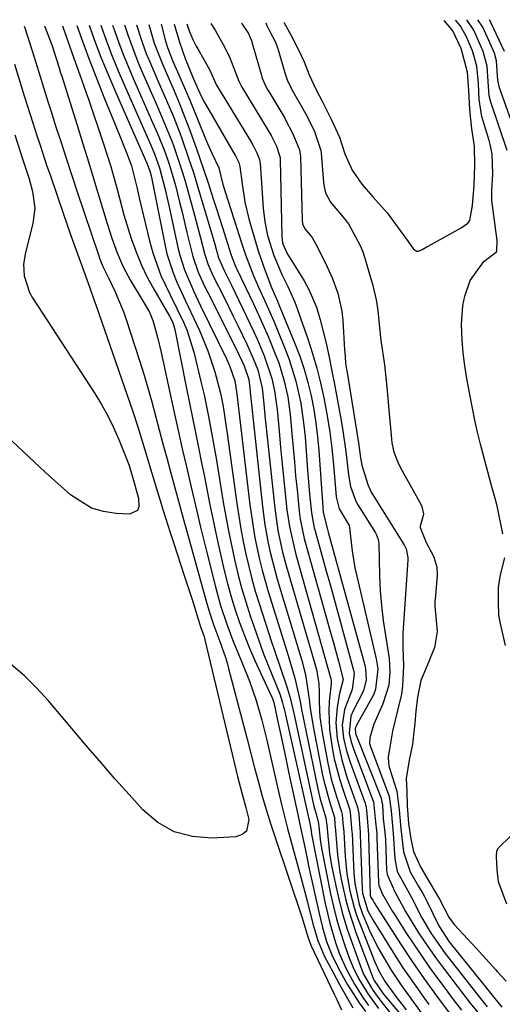
# Model space of a CAD drawing. Units: inches. Extents: x 1846754 to 1852059, y 452922 to 458225.
# Drawn here: x 1848038 to 1848134, y 457974 to 458170 of the extents above; entities that cross this region are included whole.
import ezdxf

# ---------------------------------------------------------------- set-up
doc = ezdxf.new("R2010")
doc.units = ezdxf.units.IN
doc.header["$MEASUREMENT"] = 0
doc.layers.add('7', color=7, linetype='Continuous')
doc.layers.add('8', color=7, linetype='Continuous')

msp = doc.modelspace()

# ---------------------------------------------------------------- linework, layer by layer
at = {"layer": '7', "color": 18}
for points in [[(1848039.14, 458168.43, 1758), (1848039.27, 458168.15, 1758), (1848040.75, 458163.55, 1758), (1848042.05, 458159.34, 1758), (1848043.32, 458155.21, 1758), (1848043.87, 458153.48, 1758), (1848044.42, 458151.75, 1758), (1848045.41, 458148.65, 1758), (1848046.47, 458145.37, 1758), (1848047.53, 458142.1, 1758), (1848048.61, 458138.83, 1758), (1848049.7, 458135.56, 1758), (1848053.95, 458122.87, 1758), (1848054.09, 458122.44, 1758), (1848054.76, 458120.77, 1758), (1848055.93, 458118.37, 1758), (1848057.22, 458115.73, 1758), (1848058.92, 458111.66, 1758), (1848059.41, 458110.28, 1758), (1848062.04, 458102.16, 1758), (1848062.9, 458099.42, 1758), (1848063.72, 458096.68, 1758), (1848064.5, 458093.92, 1758), (1848065.24, 458091.15, 1758), (1848065.97, 458088.37, 1758), (1848066.7, 458085.6, 1758), (1848067.44, 458082.83, 1758), (1848068.2, 458080.06, 1758), (1848070.99, 458069.89, 1758), (1848071.26, 458068.93, 1758), (1848072.05, 458066.07, 1758), (1848075.38, 458053.91, 1758), (1848076.03, 458051.73, 1758), (1848076.77, 458049.54, 1758), (1848077.95, 458046.37, 1758), (1848079.1, 458043.2, 1758), (1848079.42, 458042.13, 1758), (1848079.72, 458041.04, 1758), (1848082.64, 458029.82, 1758), (1848083.38, 458026.99, 1758), (1848084.12, 458024.16, 1758), (1848084.87, 458021.33, 1758), (1848085.62, 458018.5, 1758), (1848086.4, 458015.68, 1758), (1848087.21, 458012.87, 1758), (1848088.09, 458010.08, 1758), (1848089, 458007.3, 1758), (1848094.34, 457991.56, 1758), (1848094.54, 457990.94, 1758), (1848095.45, 457987.8, 1758), (1848096.05, 457986.16, 1758), (1848100.69, 457976.46, 1758), (1848101.21, 457975.35, 1758), (1848102.1, 457973.34, 1758)], [(1848043.2, 458168.49, 1756), (1848044.62, 458164.76, 1756), (1848046.08, 458160.22, 1756), (1848046.39, 458159.21, 1756), (1848046.55, 458158.71, 1756), (1848049.66, 458148.81, 1756), (1848050.82, 458145.08, 1756), (1848051.97, 458141.34, 1756), (1848053.11, 458137.6, 1756), (1848054.24, 458133.85, 1756), (1848055.6, 458129.29, 1756), (1848056.53, 458126.37, 1756), (1848057.58, 458123.49, 1756), (1848058.8, 458120.69, 1756), (1848060.27, 458118.01, 1756), (1848062.8, 458113.83, 1756), (1848064.03, 458111.75, 1756), (1848064.69, 458110.08, 1756), (1848065.61, 458106.73, 1756), (1848066.36, 458103.7, 1756), (1848066.7, 458102.18, 1756), (1848068.14, 458095.43, 1756), (1848068.92, 458091.83, 1756), (1848069.71, 458088.22, 1756), (1848070.53, 458084.62, 1756), (1848071.36, 458081.03, 1756), (1848072.3, 458077.03, 1756), (1848073.41, 458072.25, 1756), (1848074.15, 458069.07, 1756), (1848074.91, 458065.89, 1756), (1848075.31, 458064.3, 1756), (1848077.09, 458057.21, 1756), (1848078.13, 458053.5, 1756), (1848079.35, 458049.84, 1756), (1848080.72, 458046.23, 1756), (1848082.35, 458042.31, 1756), (1848083.87, 458038.53, 1756), (1848085.19, 458034.67, 1756), (1848086.34, 458030.76, 1756), (1848087.31, 458026.8, 1756), (1848089.73, 458016.01, 1756), (1848090.25, 458013.77, 1756), (1848091.37, 458009.31, 1756), (1848091.97, 458007.09, 1756), (1848093.75, 458000.66, 1756), (1848094.3, 457998.68, 1756), (1848095.35, 457994.7, 1756), (1848096.44, 457990.38, 1756), (1848097.39, 457987.07, 1756), (1848098.73, 457983.91, 1756), (1848100.43, 457980.71, 1756), (1848101.71, 457978.36, 1756), (1848103.01, 457976.04, 1756), (1848104.35, 457973.73, 1756)], [(1848046.74, 458168.54, 1754), (1848047.3, 458166.97, 1754), (1848048.68, 458163.04, 1754), (1848049.61, 458160.45, 1754), (1848050.54, 458157.85, 1754), (1848051.46, 458155.26, 1754), (1848051.9, 458153.95, 1754), (1848054.83, 458145.31, 1754), (1848056.33, 458140.6, 1754), (1848057.65, 458135.83, 1754), (1848058.96, 458131.06, 1754), (1848060.41, 458126.33, 1754), (1848061.42, 458123.47, 1754), (1848062.43, 458121.02, 1754), (1848063.59, 458118.64, 1754), (1848064.86, 458116.31, 1754), (1848067.56, 458111.73, 1754), (1848068, 458110.94, 1754), (1848068.63, 458109.64, 1754), (1848068.93, 458108.74, 1754), (1848069.04, 458108.27, 1754), (1848071.39, 458096.58, 1754), (1848071.97, 458093.66, 1754), (1848072.56, 458090.74, 1754), (1848073.16, 458087.82, 1754), (1848073.75, 458084.9, 1754), (1848074.37, 458081.84, 1754), (1848074.93, 458079.06, 1754), (1848075.48, 458076.27, 1754), (1848076.02, 458073.48, 1754), (1848076.58, 458070.69, 1754), (1848077.16, 458067.91, 1754), (1848077.77, 458065.14, 1754), (1848078.84, 458060.5, 1754), (1848079.51, 458057.88, 1754), (1848080.23, 458055.27, 1754), (1848081.04, 458052.7, 1754), (1848081.9, 458050.14, 1754), (1848082.84, 458047.6, 1754), (1848083.84, 458045.09, 1754), (1848084.91, 458042.61, 1754), (1848086.04, 458040.16, 1754), (1848088.38, 458035.22, 1754), (1848088.43, 458035.11, 1754), (1848088.69, 458034.29, 1754), (1848089.64, 458029.86, 1754), (1848090.13, 458027.53, 1754), (1848091.13, 458022.85, 1754), (1848091.62, 458020.52, 1754), (1848093.49, 458011.76, 1754), (1848093.77, 458010.42, 1754), (1848094.68, 458006.17, 1754), (1848095.29, 458003.34, 1754), (1848095.6, 458001.92, 1754), (1848097.67, 457992.41, 1754), (1848098.35, 457989.63, 1754), (1848099.16, 457986.89, 1754), (1848100.17, 457984.22, 1754), (1848101.42, 457981.66, 1754), (1848103.24, 457978.43, 1754), (1848105.59, 457974.74, 1754), (1848106.85, 457972.96, 1754)], [(1848049.64, 458168.58, 1752), (1848050.56, 458165.99, 1752), (1848052, 458162.05, 1752), (1848053.51, 458158.14, 1752), (1848055.06, 458154.25, 1752), (1848056.9, 458149.76, 1752), (1848058.22, 458146.48, 1752), (1848059.52, 458143.19, 1752), (1848060.44, 458140.76, 1752), (1848061.58, 458136.24, 1752), (1848062, 458134.42, 1752), (1848064.02, 458125.85, 1752), (1848064.66, 458123.51, 1752), (1848066.3, 458118.98, 1752), (1848068.14, 458115.13, 1752), (1848069.47, 458112.43, 1752), (1848070.76, 458109.72, 1752), (1848071.42, 458108.2, 1752), (1848072.84, 458103.78, 1752), (1848074.35, 458097.46, 1752), (1848074.84, 458095.33, 1752), (1848075.75, 458091.03, 1752), (1848076.55, 458086.72, 1752), (1848077.3, 458082.39, 1752), (1848077.66, 458080.23, 1752), (1848078.67, 458074.04, 1752), (1848079.16, 458071.18, 1752), (1848079.69, 458068.33, 1752), (1848080.26, 458065.49, 1752), (1848080.87, 458062.65, 1752), (1848081.55, 458059.84, 1752), (1848082.29, 458057.04, 1752), (1848083.12, 458054.26, 1752), (1848084.01, 458051.5, 1752), (1848085.1, 458048.28, 1752), (1848086.65, 458043.96, 1752), (1848088.33, 458039.68, 1752), (1848089.92, 458035.81, 1752), (1848090.43, 458034.25, 1752), (1848090.64, 458033.46, 1752), (1848090.73, 458033.06, 1752), (1848095.56, 458011.49, 1752), (1848095.61, 458011.28, 1752), (1848096, 458009.29, 1752), (1848096.17, 458008.2, 1752), (1848098.88, 457994.42, 1752), (1848099.31, 457992.47, 1752), (1848099.78, 457990.53, 1752), (1848100.92, 457986.7, 1752), (1848101.68, 457984.55, 1752), (1848103.04, 457981.43, 1752), (1848104.66, 457978.44, 1752), (1848106.49, 457975.58, 1752), (1848107.47, 457974.19, 1752)], [(1848054.37, 458168.65, 1748), (1848054.44, 458168.43, 1748), (1848055.52, 458165.47, 1748), (1848056.64, 458162.52, 1748), (1848057.82, 458159.59, 1748), (1848059.06, 458156.69, 1748), (1848064.06, 458145.31, 1748), (1848065.01, 458143.12, 1748), (1848066.03, 458140.33, 1748), (1848067.15, 458136.07, 1748), (1848067.67, 458133.75, 1748), (1848067.93, 458132.59, 1748), (1848069.66, 458124.56, 1748), (1848070.03, 458123.05, 1748), (1848070.98, 458120.09, 1748), (1848072.82, 458115.81, 1748), (1848074.16, 458112.99, 1748), (1848079.37, 458102.33, 1748), (1848079.99, 458100.96, 1748), (1848080.96, 458098.11, 1748), (1848081.31, 458095.91, 1748), (1848081.36, 458095.46, 1748), (1848083.96, 458073.47, 1748), (1848084.25, 458071.3, 1748), (1848084.95, 458066.97, 1748), (1848085.84, 458062.68, 1748), (1848086.36, 458060.55, 1748), (1848087.57, 458056.34, 1748), (1848091.28, 458044.47, 1748), (1848091.69, 458043.13, 1748), (1848092.84, 458039.09, 1748), (1848093.9, 458034.47, 1748), (1848094.25, 458032.57, 1748), (1848094.43, 458031.62, 1748), (1848094.63, 458030.67, 1748), (1848097.43, 458017.13, 1748), (1848097.9, 458015.14, 1748), (1848099.02, 458011.43, 1748), (1848099.14, 458010.4, 1748), (1848099.24, 458009.44, 1748), (1848099.26, 458009.2, 1748), (1848099.73, 458004.42, 1748), (1848100.16, 458001.95, 1748), (1848100.99, 457997.93, 1748), (1848101.66, 457995.04, 1748), (1848102.4, 457992.18, 1748), (1848103.27, 457989.35, 1748), (1848104.22, 457986.55, 1748), (1848105.95, 457981.76, 1748), (1848106.5, 457980.41, 1748), (1848108.3, 457977.24, 1748), (1848109.52, 457975.56, 1748), (1848112.12, 457972.24, 1748)], [(1848056.7, 458168.68, 1746), (1848057.08, 458167.58, 1746), (1848057.96, 458165.15, 1746), (1848058.87, 458162.73, 1746), (1848059.84, 458160.34, 1746), (1848060.85, 458157.96, 1746), (1848064.63, 458149.36, 1746), (1848065.6, 458147.13, 1746), (1848067.11, 458143.38, 1746), (1848067.97, 458140.91, 1746), (1848069.16, 458136.85, 1746), (1848069.99, 458133.55, 1746), (1848070.49, 458131.53, 1746), (1848071.46, 458127.5, 1746), (1848072.6, 458122.79, 1746), (1848073.69, 458119.65, 1746), (1848074.6, 458117.61, 1746), (1848075.08, 458116.6, 1746), (1848075.57, 458115.6, 1746), (1848081.12, 458104.58, 1746), (1848082.82, 458101.06, 1746), (1848083.73, 458098.38, 1746), (1848083.9, 458096.69, 1746), (1848083.99, 458095.85, 1746), (1848086.45, 458073.16, 1746), (1848086.93, 458069.52, 1746), (1848087.58, 458065.9, 1746), (1848087.97, 458064.1, 1746), (1848088.87, 458060.54, 1746), (1848089.38, 458058.77, 1746), (1848094.24, 458042.63, 1746), (1848094.97, 458039.79, 1746), (1848095.71, 458034.96, 1746), (1848095.9, 458033.19, 1746), (1848096.48, 458029.5, 1746), (1848098.37, 458019.88, 1746), (1848098.67, 458018.5, 1746), (1848099.79, 458014.42, 1746), (1848100.7, 458011.46, 1746), (1848100.77, 458010.24, 1746), (1848100.87, 458009.4, 1746), (1848100.9, 458009.07, 1746), (1848100.91, 458008.9, 1746), (1848101.29, 458004.06, 1746), (1848101.77, 458000.64, 1746), (1848102.1, 457998.94, 1746), (1848102.97, 457995.11, 1746), (1848103.55, 457992.93, 1746), (1848104.98, 457988.66, 1746), (1848108.42, 457979.57, 1746), (1848108.6, 457979.12, 1746), (1848110.46, 457976.42, 1746), (1848110.76, 457976.06, 1746), (1848121.71, 457963.09, 1746)], [(1848059.05, 458168.72, 1744), (1848059.72, 458166.73, 1744), (1848061.1, 458162.95, 1744), (1848061.86, 458161.08, 1744), (1848062.64, 458159.22, 1744), (1848065.2, 458153.4, 1744), (1848066.57, 458150.27, 1744), (1848067.89, 458147.11, 1744), (1848068.69, 458144.98, 1744), (1848069.26, 458143.38, 1744), (1848070.52, 458139.61, 1744), (1848071.1, 458137.7, 1744), (1848071.64, 458135.79, 1744), (1848072.95, 458130.99, 1744), (1848074.16, 458126.45, 1744), (1848075, 458123.18, 1744), (1848075.61, 458121.28, 1744), (1848076.4, 458119.44, 1744), (1848076.68, 458118.84, 1744), (1848078.82, 458114.6, 1744), (1848080.65, 458110.91, 1744), (1848081.55, 458109.06, 1744), (1848083.32, 458105.37, 1744), (1848084.61, 458102.51, 1744), (1848085.5, 458100.31, 1744), (1848086.4, 458096.64, 1744), (1848086.65, 458094.22, 1744), (1848086.99, 458090.56, 1744), (1848087.12, 458089.35, 1744), (1848088.87, 458072.85, 1744), (1848089.51, 458068.44, 1744), (1848090.44, 458064.08, 1744), (1848090.81, 458062.64, 1744), (1848091.21, 458061.21, 1744), (1848097.14, 458040.81, 1744), (1848097.6, 458038.05, 1744), (1848097.67, 458036.36, 1744), (1848097.68, 458034.42, 1744), (1848097.84, 458031.36, 1744), (1848098.26, 458028.33, 1744), (1848099.32, 458022.6, 1744), (1848100.09, 458019.1, 1744), (1848100.58, 458017.37, 1744), (1848101.11, 458015.65, 1744), (1848102.14, 458012.59, 1744), (1848102.27, 458012.06, 1744), (1848102.39, 458010.32, 1744), (1848102.51, 458009.25, 1744), (1848102.56, 458008.6, 1744), (1848102.85, 458003.74, 1744), (1848103.18, 458000.32, 1744), (1848103.76, 457996.94, 1744), (1848104.6, 457993.62, 1744), (1848105.1, 457992.09, 1744), (1848105.66, 457990.58, 1744), (1848108.66, 457983, 1744), (1848109.55, 457981.03, 1744), (1848110.75, 457978.88, 1744), (1848113.11, 457975.72, 1744), (1848114.97, 457973.31, 1744)], [(1848061.44, 458168.75, 1742), (1848062.34, 458165.89, 1742), (1848063.33, 458163.16, 1742), (1848063.87, 458161.82, 1742), (1848065.77, 458157.46, 1742), (1848066.95, 458154.75, 1742), (1848068.69, 458150.69, 1742), (1848069.77, 458147.95, 1742), (1848070.28, 458146.57, 1742), (1848071.85, 458142.08, 1742), (1848072.66, 458139.65, 1742), (1848073.43, 458137.2, 1742), (1848074.17, 458134.74, 1742), (1848076.96, 458125.19, 1742), (1848077.72, 458122.5, 1742), (1848078.89, 458119.88, 1742), (1848080.27, 458117.09, 1742), (1848083.97, 458109.37, 1742), (1848084.7, 458107.8, 1742), (1848085.42, 458106.22, 1742), (1848086.78, 458103.03, 1742), (1848088.32, 458098.59, 1742), (1848088.85, 458096.14, 1742), (1848089.35, 458092.43, 1742), (1848089.65, 458088.9, 1742), (1848090.02, 458084.88, 1742), (1848090.22, 458082.88, 1742), (1848091.3, 458072.54, 1742), (1848091.77, 458069.17, 1742), (1848092.76, 458064.74, 1742), (1848093.05, 458063.65, 1742), (1848100, 458038.99, 1742), (1848100.07, 458038.57, 1742), (1848100.05, 458038, 1742), (1848099.7, 458034.46, 1742), (1848099.6, 458032.62, 1742), (1848099.72, 458028.95, 1742), (1848100.27, 458025.27, 1742), (1848100.69, 458023.14, 1742), (1848101.76, 458018.94, 1742), (1848102.42, 458016.87, 1742), (1848103.69, 458013.17, 1742), (1848103.85, 458012.53, 1742), (1848104.19, 458008.57, 1742), (1848104.21, 458008.3, 1742), (1848104.57, 458000.46, 1742), (1848104.75, 457998.37, 1742), (1848105.59, 457994.27, 1742), (1848106.27, 457992.38, 1742), (1848107.68, 457989.06, 1742), (1848109.34, 457985.71, 1742), (1848110.26, 457984.07, 1742), (1848111.98, 457981.16, 1742), (1848113.95, 457978.19, 1742), (1848114.99, 457976.74, 1742), (1848115.51, 457976.01, 1742), (1848122.21, 457966.76, 1742)], [(1848066.32, 458168.82, 1738), (1848067.2, 458165.48, 1738), (1848067.57, 458164.21, 1738), (1848068.62, 458161.66, 1738), (1848070.32, 458157.73, 1738), (1848072, 458153.8, 1738), (1848073.64, 458149.85, 1738), (1848075.15, 458146.12, 1738), (1848075.55, 458145.17, 1738), (1848076.38, 458143.29, 1738), (1848077.81, 458140.32, 1738), (1848078.6, 458137.05, 1738), (1848082.31, 458125.27, 1738), (1848083.04, 458123.07, 1738), (1848084.72, 458118.77, 1738), (1848085.66, 458116.65, 1738), (1848087.12, 458113.48, 1738), (1848088.67, 458109.93, 1738), (1848089.42, 458108.15, 1738), (1848090.95, 458104.4, 1738), (1848091.75, 458102.3, 1738), (1848093.07, 458098.03, 1738), (1848094.02, 458093.65, 1738), (1848094.66, 458089.21, 1738), (1848094.88, 458086.98, 1738), (1848095.38, 458080.36, 1738), (1848095.5, 458078.81, 1738), (1848095.77, 458075.7, 1738), (1848096.14, 458071.9, 1738), (1848096.68, 458068.96, 1738), (1848096.8, 458068.54, 1738), (1848098.21, 458063.53, 1738), (1848099.03, 458060.62, 1738), (1848099.84, 458057.7, 1738), (1848100.65, 458054.77, 1738), (1848101.45, 458051.85, 1738), (1848104.56, 458040.45, 1738), (1848104.65, 458040, 1738), (1848104.24, 458036.84, 1738), (1848102.73, 458032.9, 1738), (1848102.27, 458029.81, 1738), (1848102.54, 458027.24, 1738), (1848103.1, 458024.71, 1738), (1848103.89, 458022.23, 1738), (1848106.79, 458014.32, 1738), (1848106.89, 458014.04, 1738), (1848107.03, 458013.46, 1738), (1848107.15, 458012.27, 1738), (1848107.48, 458008.07, 1738), (1848107.49, 458007.71, 1738), (1848107.79, 457996.13, 1738), (1848107.81, 457995.98, 1738), (1848107.9, 457995.74, 1738), (1848108.14, 457995.33, 1738), (1848108.37, 457994.93, 1738), (1848108.53, 457994.66, 1738), (1848108.62, 457994.52, 1738), (1848113.82, 457986.42, 1738), (1848116.12, 457982.92, 1738), (1848118.51, 457979.48, 1738), (1848120.96, 457976.08, 1738), (1848123.46, 457972.72, 1738)], [(1848068.9, 458168.85, 1736), (1848069.23, 458167.7, 1736), (1848070.04, 458165.1, 1736), (1848071.12, 458162.07, 1736), (1848072.68, 458158.15, 1736), (1848074.01, 458155.13, 1736), (1848074.82, 458153.53, 1736), (1848075.12, 458153.01, 1736), (1848080.97, 458142.96, 1736), (1848081.09, 458142.76, 1736), (1848081.78, 458141.41, 1736), (1848081.96, 458140.62, 1736), (1848082.38, 458137.2, 1736), (1848082.96, 458133.54, 1736), (1848083.82, 458129.94, 1736), (1848085.09, 458125.46, 1736), (1848085.65, 458123.67, 1736), (1848086.9, 458120.12, 1736), (1848088.23, 458116.61, 1736), (1848088.94, 458114.99, 1736), (1848089.4, 458113.91, 1736), (1848089.62, 458113.37, 1736), (1848092.85, 458105.52, 1736), (1848093.83, 458102.97, 1736), (1848094.71, 458100.38, 1736), (1848095.44, 458097.75, 1736), (1848096.09, 458095.09, 1736), (1848096.6, 458092.4, 1736), (1848097.04, 458089.7, 1736), (1848097.37, 458086.99, 1736), (1848097.62, 458084.26, 1736), (1848098.42, 458073.07, 1736), (1848098.51, 458071.98, 1736), (1848099.35, 458068.58, 1736), (1848099.49, 458068.07, 1736), (1848106.72, 458041.7, 1736), (1848106.88, 458040.97, 1736), (1848106.98, 458038.76, 1736), (1848106.47, 458036.62, 1736), (1848104.45, 458032.61, 1736), (1848103.99, 458031.56, 1736), (1848103.62, 458028.21, 1736), (1848104.01, 458026.47, 1736), (1848104.47, 458025.08, 1736), (1848108.34, 458014.9, 1736), (1848108.45, 458014.58, 1736), (1848108.85, 458010.64, 1736), (1848109.11, 458008.22, 1736), (1848109.13, 458007.82, 1736), (1848109.15, 458007.41, 1736), (1848109.44, 457998.57, 1736), (1848109.5, 457997.96, 1736), (1848110.28, 457996.26, 1736), (1848112.21, 457992.84, 1736), (1848112.53, 457992.34, 1736), (1848114.9, 457988.65, 1736), (1848116.39, 457986.39, 1736), (1848117.9, 457984.14, 1736), (1848119.46, 457981.93, 1736), (1848121.04, 457979.73, 1736), (1848122.65, 457977.55, 1736), (1848124.28, 457975.39, 1736), (1848125.93, 457973.24, 1736)], [(1848071.45, 458168.89, 1734), (1848071.91, 458167.5, 1734), (1848072.65, 458165.8, 1734), (1848073.31, 458164.47, 1734), (1848073.66, 458163.81, 1734), (1848075.9, 458159.83, 1734), (1848077.24, 458156.89, 1734), (1848077.28, 458156.82, 1734), (1848077.32, 458156.76, 1734), (1848084.25, 458145.36, 1734), (1848084.67, 458144.65, 1734), (1848085.33, 458143.35, 1734), (1848085.86, 458141.98, 1734), (1848085.94, 458141.51, 1734), (1848085.96, 458141.28, 1734), (1848086.58, 458132.37, 1734), (1848086.88, 458129.62, 1734), (1848087.43, 458126.91, 1734), (1848088.68, 458122.96, 1734), (1848090.37, 458119.08, 1734), (1848091.46, 458116.84, 1734), (1848092.84, 458113.72, 1734), (1848093.73, 458111.32, 1734), (1848094.01, 458110.51, 1734), (1848095.42, 458106.4, 1734), (1848096.34, 458103.53, 1734), (1848097.19, 458100.63, 1734), (1848097.93, 458097.7, 1734), (1848098.59, 458094.75, 1734), (1848099.28, 458091.13, 1734), (1848099.79, 458087.93, 1734), (1848100.19, 458084.72, 1734), (1848100.51, 458081.49, 1734), (1848101.04, 458075.06, 1734), (1848101.67, 458072.7, 1734), (1848103.62, 458069.38, 1734), (1848103.69, 458069.01, 1734), (1848104.22, 458064.29, 1734), (1848104.78, 458061, 1734), (1848105.13, 458059.37, 1734), (1848108.99, 458042.97, 1734), (1848109.29, 458040.95, 1734), (1848108.86, 458036.92, 1734), (1848108.5, 458035.97, 1734), (1848108.05, 458035.06, 1734), (1848105, 458029.65, 1734), (1848104.8, 458029.14, 1734), (1848104.89, 458028.17, 1734), (1848104.94, 458028, 1734), (1848105.01, 458027.84, 1734), (1848109.89, 458015.48, 1734), (1848110.27, 458014.02, 1734), (1848110.41, 458011.26, 1734), (1848110.72, 458008.47, 1734), (1848110.82, 458007.11, 1734), (1848111.07, 458000.94, 1734), (1848111.09, 458000.68, 1734), (1848111.15, 458000.15, 1734), (1848112.67, 457996.74, 1734), (1848113.5, 457995.3, 1734), (1848114.82, 457992.81, 1734), (1848117.41, 457988.58, 1734), (1848118.5, 457986.94, 1734), (1848120.76, 457983.71, 1734), (1848121.93, 457982.12, 1734), (1848125.04, 457978.01, 1734), (1848127.62, 457974.67, 1734), (1848130.4, 457971.26, 1734)], [(1848076.19, 458168.96, 1732), (1848077.06, 458167.67, 1732), (1848078.96, 458164.25, 1732), (1848079.99, 458162.19, 1732), (1848081.78, 458157.53, 1732), (1848082.3, 458156.48, 1732), (1848082.4, 458156.31, 1732), (1848082.5, 458156.13, 1732), (1848087.54, 458147.77, 1732), (1848088.13, 458146.74, 1732), (1848089.21, 458144.62, 1732), (1848089.89, 458142.6, 1732), (1848089.92, 458142.27, 1732), (1848089.94, 458141.93, 1732), (1848090.27, 458126.77, 1732), (1848090.43, 458125.44, 1732), (1848091.18, 458123.62, 1732), (1848091.52, 458123.05, 1732), (1848094.69, 458117.93, 1732), (1848095.64, 458116.24, 1732), (1848097.15, 458112.72, 1732), (1848097.9, 458110.2, 1732), (1848099.04, 458105.58, 1732), (1848099.71, 458102.48, 1732), (1848100.34, 458099.36, 1732), (1848100.64, 458097.8, 1732), (1848102.05, 458090.23, 1732), (1848102.4, 458088.19, 1732), (1848102.99, 458084.09, 1732), (1848103.47, 458079.48, 1732), (1848103.88, 458077.16, 1732), (1848104.98, 458074.22, 1732), (1848105.37, 458073.53, 1732), (1848108.83, 458067.96, 1732), (1848108.98, 458067.71, 1732), (1848109.4, 458066.65, 1732), (1848109.52, 458065.81, 1732), (1848109.67, 458059.45, 1732), (1848109.81, 458056.47, 1732), (1848110.03, 458053.5, 1732), (1848110.39, 458050.54, 1732), (1848110.84, 458047.58, 1732), (1848111.59, 458043, 1732), (1848111.72, 458040.37, 1732), (1848111.49, 458037.74, 1732), (1848110.34, 458034, 1732), (1848108.52, 458030.01, 1732), (1848107.76, 458027.25, 1732), (1848107.69, 458026.15, 1732), (1848107.8, 458025.74, 1732), (1848107.92, 458025.39, 1732), (1848111.46, 458016.07, 1732), (1848111.6, 458015.67, 1732), (1848111.96, 458012.77, 1732), (1848112.2, 458009.81, 1732), (1848112.37, 458008.31, 1732), (1848112.46, 458007.31, 1732), (1848112.69, 458003.3, 1732), (1848113.18, 458000.74, 1732), (1848115.52, 457996.46, 1732), (1848116.01, 457995.59, 1732), (1848118.06, 457991.59, 1732), (1848119.9, 457988.46, 1732), (1848122.71, 457984.5, 1732), (1848129.42, 457975.91, 1732), (1848131.01, 457973.93, 1732)], [(1848087.09, 458169.11, 1728), (1848087.23, 458168.73, 1728), (1848087.87, 458167.4, 1728), (1848088.99, 458165.27, 1728), (1848089.45, 458164.17, 1728), (1848089.49, 458164, 1728), (1848090.85, 458159.19, 1728), (1848091.42, 458157.6, 1728), (1848092.61, 458155.27, 1728), (1848094.38, 458152.18, 1728), (1848095.27, 458150.52, 1728), (1848096.78, 458147.55, 1728), (1848098.03, 458143.8, 1728), (1848098.09, 458143.26, 1728), (1848098.54, 458137.46, 1728), (1848098.59, 458137.01, 1728), (1848098.92, 458135.36, 1728), (1848099.91, 458133.51, 1728), (1848102.76, 458130.15, 1728), (1848103.47, 458129.26, 1728), (1848105.85, 458124.92, 1728), (1848106.34, 458123.68, 1728), (1848106.76, 458122.42, 1728), (1848108.35, 458117.02, 1728), (1848109.01, 458114.19, 1728), (1848109.32, 458112.03, 1728), (1848109.67, 458108.59, 1728), (1848109.95, 458106.14, 1728), (1848110.64, 458101.25, 1728), (1848111.1, 458096.81, 1728), (1848111.5, 458092.37, 1728), (1848112.01, 458086.61, 1728), (1848112.12, 458085.79, 1728), (1848112.46, 458084.19, 1728), (1848113.32, 458081.87, 1728), (1848114.06, 458080.4, 1728), (1848117.9, 458073.53, 1728), (1848118.06, 458073.2, 1728), (1848118.37, 458071.72, 1728), (1848118.27, 458071.09, 1728), (1848117.72, 458069.28, 1728), (1848117.72, 458068.99, 1728), (1848118.93, 458066, 1728), (1848120.37, 458063.33, 1728), (1848121.05, 458061.17, 1728), (1848121.11, 458059.49, 1728), (1848120.67, 458054.79, 1728), (1848120.64, 458054.32, 1728), (1848120.61, 458053.37, 1728), (1848120.91, 458050.56, 1728), (1848121.09, 458048.4, 1728), (1848120.54, 458045.19, 1728), (1848118.95, 458041.31, 1728), (1848117.84, 458038.62, 1728), (1848117.19, 458035.33, 1728), (1848116.84, 458032.54, 1728), (1848116.68, 458030.19, 1728), (1848116.18, 458026.03, 1728), (1848115.52, 458022.86, 1728), (1848114.97, 458019.19, 1728), (1848115.09, 458016.66, 1728), (1848115.17, 458013.79, 1728), (1848115.39, 458010.28, 1728), (1848115.86, 458007.23, 1728), (1848116.43, 458004.76, 1728), (1848117.85, 458001.59, 1728), (1848119.65, 457998.52, 1728), (1848121.54, 457995.28, 1728), (1848123.4, 457991.72, 1728), (1848124.46, 457990.24, 1728), (1848127.15, 457987.32, 1728), (1848127.79, 457986.66, 1728), (1848128.21, 457986.21, 1728), (1848132.72, 457981.25, 1728), (1848133.02, 457980.92, 1728), (1848134.8, 457979.04, 1728)], [(1848090.7, 458169.16, 1726), (1848090.71, 458169.12, 1726), (1848092.1, 458166.61, 1726), (1848093.57, 458163.76, 1726), (1848094.72, 458161.36, 1726), (1848095.73, 458158.8, 1726), (1848097.1, 458155.83, 1726), (1848098.33, 458153.45, 1726), (1848100.05, 458150.02, 1726), (1848101.74, 458146.45, 1726), (1848102.75, 458143.16, 1726), (1848104.21, 458139.86, 1726), (1848106.15, 458137.09, 1726), (1848108.32, 458134.6, 1726), (1848111.16, 458131.4, 1726), (1848115.33, 458125.75, 1726), (1848115.61, 458125.37, 1726), (1848116.15, 458124.62, 1726), (1848116.43, 458124.22, 1726), (1848117.03, 458123.82, 1726), (1848117.37, 458123.83, 1726), (1848118.12, 458124.17, 1726), (1848118.91, 458124.62, 1726), (1848119.31, 458124.84, 1726), (1848125.84, 458128.42, 1726), (1848127.19, 458129.36, 1726), (1848127.54, 458129.89, 1726), (1848128.12, 458132.91, 1726), (1848128.42, 458136.89, 1726), (1848128.59, 458140.8, 1726), (1848128.48, 458144.66, 1726), (1848127.98, 458148.06, 1726), (1848127.57, 458151.89, 1726), (1848127.37, 458155.71, 1726), (1848127.09, 458159.3, 1726), (1848125.83, 458164.05, 1726), (1848124.21, 458167.5, 1726), (1848122.5, 458169.61, 1726)], [(1848134.15, 458067.74, 1728), (1848133.04, 458072.94, 1728), (1848132.9, 458073.56, 1728), (1848132.59, 458074.78, 1728), (1848132.06, 458076.59, 1728), (1848131.73, 458077.81, 1728), (1848129.71, 458085.55, 1728), (1848129.12, 458087.91, 1728), (1848128.57, 458090.28, 1728), (1848127.61, 458095.04, 1728), (1848126.98, 458098.56, 1728), (1848126.57, 458101.09, 1728), (1848126.23, 458103.62, 1728), (1848126.03, 458106.16, 1728), (1848125.94, 458109.28, 1728), (1848126.2, 458113.05, 1728), (1848126.61, 458114.88, 1728), (1848127.62, 458118.02, 1728), (1848130.37, 458121.75, 1728), (1848132.86, 458123.72, 1728), (1848132.93, 458123.89, 1728), (1848133, 458125.96, 1728), (1848132.04, 458132.88, 1728), (1848131.94, 458133.86, 1728), (1848131.96, 458135.83, 1728), (1848132.13, 458139.15, 1728), (1848132, 458143.07, 1728), (1848131.69, 458144.72, 1728), (1848131.4, 458145.8, 1728), (1848129.97, 458150.54, 1728), (1848129.86, 458150.94, 1728), (1848129.42, 458153.93, 1728), (1848129.26, 458157.07, 1728), (1848128.97, 458160.53, 1728), (1848128.1, 458163.55, 1728), (1848126.9, 458166.32, 1728), (1848125.64, 458168.61, 1728), (1848124.71, 458169.64, 1728)], [(1848138.6, 458141.78, 1732), (1848133.46, 458156.23, 1732), (1848133.15, 458157.76, 1732), (1848132.89, 458161.59, 1732), (1848132.48, 458163.13, 1732), (1848130.45, 458167.5, 1732), (1848130.12, 458168.24, 1732), (1848129.15, 458169.71, 1732)], [(1848134.48, 458163.4, 1734), (1848131.78, 458169.07, 1734), (1848131.71, 458169.23, 1734), (1848131.46, 458169.74, 1734)], [(1848037.3, 458146.88, 1762), (1848038.35, 458143.61, 1762), (1848038.79, 458142.31, 1762), (1848040.08, 458138.35, 1762), (1848040.82, 458135.68, 1762), (1848041.27, 458132.33, 1762), (1848040.89, 458129.32, 1762), (1848039.41, 458123.56, 1762), (1848039.06, 458121.25, 1762), (1848039.17, 458118.91, 1762), (1848040.25, 458115.59, 1762), (1848040.83, 458114.56, 1762), (1848053.17, 458095.57, 1762), (1848054.5, 458093.38, 1762), (1848055.76, 458091.13, 1762), (1848056.88, 458088.83, 1762), (1848057.92, 458086.47, 1762), (1848059.54, 458082.5, 1762), (1848059.98, 458081.29, 1762), (1848060.6, 458079.22, 1762), (1848061.83, 458074.81, 1762), (1848061.94, 458073.11, 1762), (1848061.62, 458072.36, 1762), (1848060.03, 458071.65, 1762), (1848057.41, 458071.77, 1762), (1848054.91, 458072.16, 1762), (1848052.54, 458072.85, 1762), (1848048.32, 458075.51, 1762), (1848043.33, 458080.01, 1762), (1848038.94, 458084.05, 1762), (1848034.62, 458088.16, 1762)], [(1848134.67, 458045.58, 1728), (1848133.6, 458050.23, 1728), (1848133.35, 458051.66, 1728), (1848133.25, 458054.09, 1728), (1848133.23, 458057.13, 1728), (1848133.64, 458059.62, 1728), (1848134.51, 458062.97, 1728)], [(1848134.89, 457994.31, 1728), (1848133.25, 457998.71, 1728), (1848133, 458001.07, 1728), (1848132.84, 458003.79, 1728), (1848132.91, 458004.78, 1728), (1848133.2, 458005.42, 1728), (1848135.77, 458007.9, 1728)]]:
    msp.add_polyline3d(points, dxfattribs=at)
at = {"layer": '8', "color": 18}
for points in [[(1848052.05, 458168.62, 1750), (1848053.08, 458165.78, 1750), (1848054.4, 458162.3, 1750), (1848055.81, 458158.85, 1750), (1848057.27, 458155.42, 1750), (1848063.5, 458141.27, 1750), (1848064.1, 458139.75, 1750), (1848064.42, 458138.47, 1750), (1848064.57, 458137.78, 1750), (1848064.64, 458137.43, 1750), (1848067.04, 458125.23, 1750), (1848067.49, 458123.3, 1750), (1848068.69, 458119.53, 1750), (1848069.45, 458117.7, 1750), (1848071.11, 458114.08, 1750), (1848072.79, 458110.47, 1750), (1848073.92, 458108.08, 1750), (1848075.62, 458104.04, 1750), (1848076.98, 458099.88, 1750), (1848078.11, 458095.64, 1750), (1848078.62, 458092.99, 1750), (1848079.24, 458088.99, 1750), (1848079.43, 458087.65, 1750), (1848081.36, 458073.76, 1750), (1848081.74, 458071.24, 1750), (1848082.15, 458068.73, 1750), (1848082.62, 458066.23, 1750), (1848083.13, 458063.74, 1750), (1848083.7, 458061.26, 1750), (1848084.33, 458058.8, 1750), (1848085.02, 458056.35, 1750), (1848085.77, 458053.92, 1750), (1848088.23, 458046.35, 1750), (1848088.81, 458044.6, 1750), (1848089.98, 458041.11, 1750), (1848091.32, 458037.19, 1750), (1848091.92, 458035.22, 1750), (1848092.71, 458031.86, 1750), (1848096.5, 458014.33, 1750), (1848096.64, 458013.72, 1750), (1848097.13, 458011.92, 1750), (1848097.53, 458010.29, 1750), (1848097.59, 458009.64, 1750), (1848097.92, 458006.56, 1750), (1848098.18, 458005.03, 1750), (1848099.94, 457996.35, 1750), (1848100.5, 457993.85, 1750), (1848101.12, 457991.37, 1750), (1848101.84, 457988.92, 1750), (1848102.63, 457986.49, 1750), (1848103.51, 457983.95, 1750), (1848104.4, 457981.69, 1750), (1848105.48, 457979.51, 1750), (1848107.4, 457976.41, 1750), (1848109.44, 457973.6, 1750)], [(1848063.86, 458168.78, 1740), (1848064.96, 458165.05, 1740), (1848066.66, 458160.78, 1740), (1848067.78, 458158.2, 1740), (1848068.9, 458155.62, 1740), (1848069.92, 458153.22, 1740), (1848070.6, 458151.55, 1740), (1848071.88, 458148.17, 1740), (1848073.26, 458144.35, 1740), (1848074.08, 458142.03, 1740), (1848075.67, 458137.35, 1740), (1848076.67, 458134.21, 1740), (1848077.29, 458132.25, 1740), (1848078.54, 458128.34, 1740), (1848079.16, 458126.38, 1740), (1848080.16, 458123.23, 1740), (1848080.41, 458122.48, 1740), (1848081.17, 458120.64, 1740), (1848081.33, 458120.28, 1740), (1848084.63, 458113.36, 1740), (1848085.65, 458111.16, 1740), (1848087.61, 458106.74, 1740), (1848089.05, 458103.27, 1740), (1848089.67, 458101.64, 1740), (1848090.7, 458098.31, 1740), (1848091.44, 458094.9, 1740), (1848091.94, 458091.44, 1740), (1848092.28, 458087.62, 1740), (1848092.51, 458084.83, 1740), (1848092.76, 458082.04, 1740), (1848093.02, 458079.26, 1740), (1848093.29, 458076.48, 1740), (1848093.72, 458072.22, 1740), (1848093.92, 458070.67, 1740), (1848094.72, 458066.85, 1740), (1848094.92, 458066.09, 1740), (1848099.49, 458049.8, 1740), (1848100.5, 458046.15, 1740), (1848101.5, 458042.5, 1740), (1848102.45, 458038.84, 1740), (1848101.72, 458036.06, 1740), (1848101.26, 458033.38, 1740), (1848101.01, 458030.27, 1740), (1848101.28, 458027.17, 1740), (1848102.17, 458022.9, 1740), (1848103.27, 458019.31, 1740), (1848105.24, 458013.75, 1740), (1848105.32, 458013.5, 1740), (1848105.54, 458012.22, 1740), (1848105.66, 458010.17, 1740), (1848105.81, 458008.63, 1740), (1848105.85, 458008.01, 1740), (1848106.2, 457997.29, 1740), (1848106.26, 457996.48, 1740), (1848107.37, 457992.99, 1740), (1848108.01, 457991.76, 1740), (1848108.36, 457991.16, 1740), (1848112.69, 457984.18, 1740), (1848114.3, 457981.67, 1740), (1848116.83, 457977.99, 1740), (1848118.55, 457975.56, 1740), (1848119.42, 457974.35, 1740)], [(1848082.27, 458169.04, 1730), (1848083.65, 458167.02, 1730), (1848084.3, 458165.39, 1730), (1848084.41, 458165.05, 1730), (1848086.15, 458158.92, 1730), (1848086.33, 458158.34, 1730), (1848086.76, 458157.2, 1730), (1848087.2, 458156.34, 1730), (1848087.51, 458155.79, 1730), (1848087.68, 458155.51, 1730), (1848090.84, 458150.18, 1730), (1848091.03, 458149.84, 1730), (1848092.47, 458147.12, 1730), (1848093.81, 458143.89, 1730), (1848093.94, 458143.03, 1730), (1848093.97, 458142.59, 1730), (1848094.29, 458129.99, 1730), (1848094.38, 458129.24, 1730), (1848094.86, 458128.27, 1730), (1848096.29, 458126.55, 1730), (1848097.45, 458124.5, 1730), (1848099.28, 458120.7, 1730), (1848100.23, 458118.53, 1730), (1848101.38, 458115.52, 1730), (1848102.21, 458111.92, 1730), (1848102.41, 458110.08, 1730), (1848102.73, 458104.28, 1730), (1848102.76, 458103.76, 1730), (1848102.94, 458101.71, 1730), (1848103.06, 458100.69, 1730), (1848103.14, 458100.18, 1730), (1848105.46, 458085.77, 1730), (1848105.89, 458082.82, 1730), (1848106.15, 458081.36, 1730), (1848107.32, 458077.54, 1730), (1848108.01, 458076.04, 1730), (1848114.31, 458065.96, 1730), (1848114.53, 458065.57, 1730), (1848114.91, 458064.77, 1730), (1848115.3, 458063.05, 1730), (1848115.3, 458062.61, 1730), (1848114.31, 458047.95, 1730), (1848114.27, 458045.22, 1730), (1848114.4, 458041.57, 1730), (1848114.22, 458037.57, 1730), (1848114.04, 458035.92, 1730), (1848113.24, 458032.69, 1730), (1848112.25, 458028.62, 1730), (1848111.63, 458025.06, 1730), (1848111.37, 458023.49, 1730), (1848111.42, 458022.27, 1730), (1848111.59, 458021.45, 1730), (1848111.7, 458021.05, 1730), (1848113.1, 458016.68, 1730), (1848113.57, 458013.03, 1730), (1848113.9, 458009.25, 1730), (1848114.39, 458004.67, 1730), (1848115.73, 458000.68, 1730), (1848117.33, 457997.92, 1730), (1848118.22, 457996.43, 1730), (1848118.63, 457995.67, 1730), (1848118.83, 457995.29, 1730), (1848119.02, 457994.9, 1730), (1848121.4, 457989.99, 1730), (1848123.44, 457986.78, 1730), (1848133.92, 457973.83, 1730)], [(1848134.97, 458143.8, 1730), (1848131.73, 458153.4, 1730), (1848131.42, 458154.63, 1730), (1848131.2, 458157.46, 1730), (1848130.99, 458160.55, 1730), (1848130.24, 458163.45, 1730), (1848128.34, 458167.66, 1730), (1848126.99, 458169.68, 1730)], [(1848037.27, 458160.89, 1760), (1848039.19, 458154.66, 1760), (1848040.42, 458150.72, 1760), (1848041.67, 458146.78, 1760), (1848042.31, 458144.82, 1760), (1848043.62, 458140.9, 1760), (1848044.29, 458138.94, 1760), (1848046.9, 458131.36, 1760), (1848048.44, 458126.96, 1760), (1848049.21, 458124.76, 1760), (1848049.99, 458122.57, 1760), (1848050.97, 458119.84, 1760), (1848052.18, 458116.52, 1760), (1848053.08, 458114.02, 1760), (1848053.38, 458113.19, 1760), (1848060.73, 458092.01, 1760), (1848061.74, 458088.98, 1760), (1848063.11, 458084.38, 1760), (1848064.01, 458081.32, 1760), (1848064.47, 458079.78, 1760), (1848066.05, 458074.54, 1760), (1848066.72, 458072.35, 1760), (1848068.1, 458067.99, 1760), (1848068.82, 458065.82, 1760), (1848070.93, 458059.48, 1760), (1848071.97, 458056.32, 1760), (1848072.47, 458054.73, 1760), (1848073.73, 458050.62, 1760), (1848074.17, 458049.29, 1760), (1848074.85, 458047.37, 1760), (1848074.94, 458047.05, 1760), (1848075.02, 458046.73, 1760), (1848081.49, 458019.61, 1760), (1848082.42, 458016.11, 1760), (1848083.14, 458013.49, 1760), (1848083.74, 458011.1, 1760), (1848083.27, 458008.77, 1760), (1848082.39, 458008.08, 1760), (1848081.18, 458007.64, 1760), (1848076.39, 458007.38, 1760), (1848072.54, 458007.7, 1760), (1848068.93, 458008.63, 1760), (1848065.7, 458010.49, 1760), (1848062.72, 458012.97, 1760), (1848059.96, 458016.02, 1760), (1848057.24, 458019.08, 1760), (1848054.55, 458022.17, 1760), (1848051.88, 458025.28, 1760), (1848043.97, 458034.62, 1760), (1848041.64, 458037.17, 1760), (1848039.2, 458039.59, 1760), (1848036.59, 458041.81, 1760)]]:
    msp.add_polyline3d(points, dxfattribs=at)

doc.saveas('drawing.dxf')
